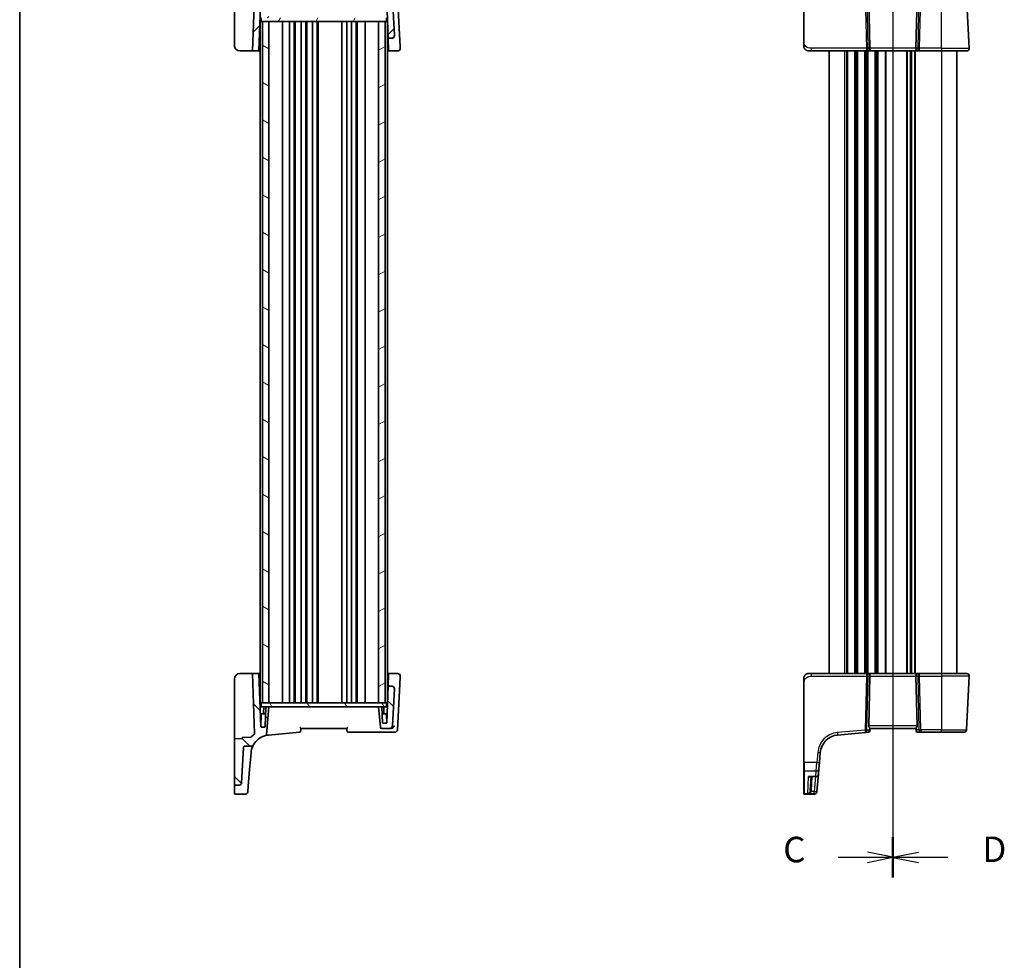
# Model space of a CAD drawing. Units: millimetres. Extents: x 1057 to 7353, y 169 to 1293.
# Drawn here: x 2240 to 2627, y 731 to 1100 of the extents above; entities that cross this region are included whole.
import ezdxf

# ---------------------------------------------------------------- set-up
doc = ezdxf.new("R2010")
doc.units = ezdxf.units.MM
for name, color, linetype, lineweight in [('Border (ISO)', 7, 'Continuous', 35), ('Section Line (ISO)', 7, 'Continuous', 25), ('Visible (ISO)', 7, 'Continuous', 35), ('Visible Narrow (ISO)', 7, 'Continuous', 25)]:
    doc.layers.add(name, color=color, linetype=linetype, lineweight=lineweight)
doc.layers.add('Hatch (ISO)', color=1, linetype='Continuous', lineweight=18, true_color=0xff0000)
doc.styles.add('Note Text (TK)', font='MS PGothic.ttf')

# ---------------------------------------------------------------- blocks, each defined once
blk = doc.blocks.new('図面枠 tk図枠')
at = {"layer": 'Border (ISO)'}
blk.add_line((14.5, 289), (14.5, 8), dxfattribs=at)
blk = doc.blocks.new('2dTransSection2')
at = {"layer": 'Section Line (ISO)', "linetype": 'Continuous'}
for p, q in [((100.114, 255.58), (100.114, 156.625)), ((100.114, 253.611), (97.614, 254.111)), ((94.74, 253.611), (97.614, 253.611)), ((97.614, 253.611), (100.114, 253.611)), ((97.614, 253.111), (100.114, 253.611)), ((94.74, 158.595), (97.614, 158.595)), ((100.114, 158.595), (97.614, 159.095)), ((97.614, 158.595), (100.114, 158.595)), ((97.614, 158.095), (100.114, 158.595))]:
    blk.add_line(p, q, dxfattribs=at)
at = {"layer": 'Section Line (ISO)', "linetype": 'Continuous', "lineweight": 50}
for p, q in [((100.114, 255.58), (100.114, 251.641)), ((100.114, 160.564), (100.114, 156.625))]:
    blk.add_line(p, q, dxfattribs=at)
at = {"layer": 'Section Line (ISO)', "char_height": 2.5, "attachment_point": 7, "style": 'Note Text (TK)'}
for insert in [(89.352, 252.339), (89.352, 157.323)]:
    blk.add_mtext('C', dxfattribs=dict(at, insert=insert))
blk = doc.blocks.new('2dTransSection3')
at = {"layer": 'Section Line (ISO)', "linetype": 'Continuous'}
for p, q in [((100.114, 255.612), (100.114, 156.605)), ((102.614, 254.141), (100.114, 253.641)), ((102.614, 253.641), (100.114, 253.641)), ((100.114, 253.641), (102.614, 253.141)), ((105.488, 253.641), (102.614, 253.641)), ((102.614, 159.076), (100.114, 158.576)), ((102.614, 158.576), (100.114, 158.576)), ((100.114, 158.576), (102.614, 158.076)), ((105.488, 158.576), (102.614, 158.576))]:
    blk.add_line(p, q, dxfattribs=at)
at = {"layer": 'Section Line (ISO)', "linetype": 'Continuous', "lineweight": 50}
for p, q in [((100.114, 255.612), (100.114, 251.671)), ((100.114, 160.547), (100.114, 156.605))]:
    blk.add_line(p, q, dxfattribs=at)
at = {"layer": 'Section Line (ISO)', "char_height": 2.5, "attachment_point": 7, "style": 'Note Text (TK)'}
for insert in [(108.886, 252.413), (108.886, 157.348)]:
    blk.add_mtext('D', dxfattribs=dict(at, insert=insert))

msp = doc.modelspace()

# ---------------------------------------------------------------- hatches: boundary and pattern name
at = {"layer": 'Hatch (ISO)'}
h = msp.add_hatch(dxfattribs=at)
h.set_pattern_fill('ANSI31', color=256, scale=101.6, style=0)
h.set_pattern_definition([(45, (2182.389, 136.983), (-8.98026, 8.98026), [])])
edge = h.paths.add_edge_path()
edge.add_ellipse((2382.3575, 1108.3797), major_axis=(0, 0.5), ratio=1, start_angle=0, end_angle=85)
edge.add_line((2381.8594, 1108.4233), (2381.1556, 1100.3797))
edge.add_line((2381.1556, 1100.3797), (2382.2355, 1100.3797))
edge.add_ellipse((2382.2355, 1100.5797), major_axis=(0, -0.2), ratio=1, start_angle=0, end_angle=88)
edge.add_line((2382.4354, 1100.5727), (2382.6489, 1106.6867))
edge.add_ellipse((2382.8488, 1106.6797), major_axis=(-0.1999, 0.007), ratio=1, start_angle=272, end_angle=360, ccw=False)
edge.add_line((2382.8488, 1106.8797), (2384.2125, 1106.8797))
edge.add_ellipse((2384.2125, 1106.6797), major_axis=(0, 0.2), ratio=1, start_angle=272, end_angle=360, ccw=False)
edge.add_line((2384.4124, 1106.6867), (2384.912, 1092.3797))
edge.add_line((2384.912, 1092.3797), (2386.3398, 1092.3797))
edge.add_ellipse((2386.3398, 1093.3797), major_axis=(0, -1), ratio=1, start_angle=0, end_angle=93)
edge.add_line((2387.3385, 1093.432), (2386.5785, 1107.932))
edge.add_ellipse((2385.5799, 1107.8797), major_axis=(0.9986, 0.0523), ratio=1, start_angle=0, end_angle=87)
edge.add_line((2385.5799, 1108.8797), (2382.3575, 1108.8797))
edge = h.paths.add_edge_path()
edge.add_ellipse((2326.4038, 1130.1998), major_axis=(0.9986, 0.0523), ratio=1, start_angle=0, end_angle=87)
edge.add_line((2326.4038, 1131.1998), (2324.8556, 1131.1998))
edge.add_ellipse((2324.8556, 1130.9998), major_axis=(0, 0.2), ratio=1, start_angle=0, end_angle=90)
edge.add_line((2324.6556, 1130.9998), (2324.6556, 1112.9844))
edge.add_line((2324.6556, 1112.9844), (2327.4626, 1112.8864))
edge.add_ellipse((2327.4556, 1112.6865), major_axis=(0.007, 0.1999), ratio=1, start_angle=272.898765, end_angle=360, ccw=False)
edge.add_spline(control_points=[(2327.6556, 1112.6897), (2327.656, 1112.6662), (2327.6605, 1112.6429), (2327.6783, 1112.5966), (2327.6923, 1112.5744), (2327.7281, 1112.5365), (2327.7495, 1112.5213), (2327.797, 1112.4998), (2327.8226, 1112.4938), (2327.8486, 1112.4929)], knot_values=[-0.03049575, -0.03049575, -0.03049575, -0.03049575, -0.02343867, -0.02343867, -0.01562578, -0.01562578, -0.00781289, -0.00781289, 0, 0, 0, 0], degree=3, periodic=0)
edge.add_line((2327.8486, 1112.4929), (2331.0058, 1112.3827))
edge.add_ellipse((2330.9989, 1112.1828), major_axis=(0.007, 0.1999), ratio=1, start_angle=313.648043, end_angle=360, ccw=False)
edge.add_ellipse((2338.6207, 1118.9613), major_axis=(-7.4724, -6.6455), ratio=1, start_angle=0, end_angle=10.017194)
edge.add_ellipse((2332.2941, 1110.9604), major_axis=(0.1241, 0.1569), ratio=1, start_angle=306.334763, end_angle=360, ccw=False)
edge.add_line((2332.494, 1110.9534), (2331.6708, 1087.3797))
edge.add_line((2331.6708, 1087.3797), (2334.1723, 1087.3797))
edge.add_line((2334.1723, 1087.3797), (2334.8989, 1108.1867))
edge.add_ellipse((2335.0988, 1108.1797), major_axis=(-0.1999, 0.007), ratio=1, start_angle=272, end_angle=360, ccw=False)
edge.add_line((2335.0988, 1108.3797), (2336.4625, 1108.3797))
edge.add_ellipse((2336.4625, 1108.1797), major_axis=(0, 0.2), ratio=1, start_angle=272, end_angle=360, ccw=False)
edge.add_line((2336.6624, 1108.1867), (2336.9283, 1100.5727))
edge.add_ellipse((2337.1281, 1100.5797), major_axis=(-0.1999, -0.007), ratio=1, start_angle=0, end_angle=88)
edge.add_line((2337.1281, 1100.3797), (2338.1556, 1100.3797))
edge.add_line((2338.1556, 1100.3797), (2337.2058, 1111.2369))
edge.add_ellipse((2336.7077, 1111.1934), major_axis=(0.4981, 0.0436), ratio=1, start_angle=0, end_angle=71.164661)
edge.add_ellipse((2338.6207, 1118.9613), major_axis=(-1.7935, -7.2824), ratio=1, start_angle=312.532792, end_angle=360, ccw=False)
edge.add_spline(control_points=[(2332.042, 1115.3599), (2331.9847, 1115.4644), (2331.9093, 1115.5579), (2331.729, 1115.7139), (2331.6256, 1115.7751), (2331.4022, 1115.8584), (2331.284, 1115.8797), (2331.1648, 1115.8797)], knot_values=[-0.10727585, -0.10727585, -0.10727585, -0.10727585, -0.07151723, -0.07151723, -0.03575862, -0.03575862, 0, 0, 0, 0], degree=3, periodic=0)
edge.add_line((2331.1648, 1115.8797), (2328.6301, 1115.8797))
edge.add_spline(control_points=[(2328.6301, 1115.8797), (2328.5683, 1115.8797), (2328.507, 1115.8911), (2328.3918, 1115.9358), (2328.3388, 1115.9687), (2328.245, 1116.0542), (2328.206, 1116.1071), (2328.1503, 1116.2248), (2328.1342, 1116.2885), (2328.1308, 1116.3535)], knot_values=[-0.07614947, -0.07614947, -0.07614947, -0.07614947, -0.05760696, -0.05760696, -0.03906445, -0.03906445, -0.01953222, -0.01953222, 0, 0, 0, 0], degree=3, periodic=0)
edge.add_line((2328.1308, 1116.3535), (2327.4024, 1130.2521))
h = msp.add_hatch(dxfattribs=at)
h.set_pattern_fill('ANSI31', color=256, scale=101.6, angle=14.999978, style=0)
h.set_pattern_definition([(60, (2182.389, 136.983), (-10.99852, 6.35), [])])
h.paths.add_polyline_path([(2384.2056, 1098.8797), (2384.2056, 1100.3797), (2382.2355, 1100.3797), (2381.1556, 1100.3797), (2338.1556, 1100.3797), (2337.1281, 1100.3797), (2335.1056, 1100.3797), (2335.1056, 1098.8797), (2335.6556, 1098.8797), (2338.1556, 1098.8797), (2381.1556, 1098.8797), (2383.6556, 1098.8797)])
h = msp.add_hatch(dxfattribs=at)
h.set_pattern_fill('ANSI31', color=256, scale=101.6, angle=105.000246, style=0)
h.set_pattern_definition([(150.0002, (2182.389, 136.983), (-6.34995, -10.99855), [])])
h.paths.add_polyline_path([(2335.6556, 1098.8797), (2335.6556, 831.8797), (2338.1556, 831.8797), (2338.1556, 1098.8797)])
h = msp.add_hatch(dxfattribs=at)
h.set_pattern_fill('ANSI31', color=256, scale=101.6, angle=-14.999978, style=0)
h.set_pattern_definition([(30, (2182.389, 136.983), (-6.35, 10.99852), [])])
h.paths.add_polyline_path([(2381.1556, 1098.8797), (2381.1556, 831.8797), (2383.6556, 831.8797), (2383.6556, 1098.8797)])
h = msp.add_hatch(dxfattribs=at)
h.set_pattern_fill('ANSI31', color=256, scale=101.6, angle=90.00021, style=0)
h.set_pattern_definition([(135.0002, (2182.389, 136.983), (-8.98022, -8.9803), [])])
edge = h.paths.add_edge_path()
edge.add_ellipse((2382.3575, 822.3797), major_axis=(-0.4981, -0.0436), ratio=1, start_angle=0, end_angle=85)
edge.add_line((2382.3575, 821.8797), (2385.5799, 821.8797))
edge.add_ellipse((2385.5799, 822.8797), major_axis=(0, -1), ratio=1, start_angle=0, end_angle=87)
edge.add_line((2386.5785, 822.8273), (2387.3385, 837.3273))
edge.add_ellipse((2386.3398, 837.3797), major_axis=(0.9986, -0.0523), ratio=1, start_angle=0, end_angle=93)
edge.add_line((2386.3398, 838.3797), (2384.912, 838.3797))
edge.add_line((2384.912, 838.3797), (2384.4124, 824.0727))
edge.add_ellipse((2384.2125, 824.0797), major_axis=(0.1999, -0.007), ratio=1, start_angle=272, end_angle=360, ccw=False)
edge.add_line((2384.2125, 823.8797), (2382.8488, 823.8797))
edge.add_ellipse((2382.8488, 824.0797), major_axis=(0, -0.2), ratio=1, start_angle=272, end_angle=360, ccw=False)
edge.add_line((2382.6489, 824.0727), (2382.4354, 830.1867))
edge.add_ellipse((2382.2355, 830.1797), major_axis=(0.1999, 0.007), ratio=1, start_angle=0, end_angle=88)
edge.add_line((2382.2355, 830.3797), (2381.1556, 830.3797))
edge.add_line((2381.1556, 830.3797), (2381.8594, 822.3361))
edge = h.paths.add_edge_path()
edge.add_ellipse((2326.4038, 800.5596), major_axis=(0, -1), ratio=1, start_angle=0, end_angle=87)
edge.add_line((2327.4024, 800.5072), (2328.1308, 814.4058))
edge.add_spline(control_points=[(2328.1308, 814.4058), (2328.134, 814.4676), (2328.1487, 814.5282), (2328.1993, 814.6409), (2328.2349, 814.6921), (2328.3252, 814.7813), (2328.3801, 814.8175), (2328.5005, 814.867), (2328.565, 814.8797), (2328.6301, 814.8797)], knot_values=[-0.07614947, -0.07614947, -0.07614947, -0.07614947, -0.05760696, -0.05760696, -0.03906445, -0.03906445, -0.01953222, -0.01953222, 0, 0, 0, 0], degree=3, periodic=0)
edge.add_line((2328.6301, 814.8797), (2331.1648, 814.8797))
edge.add_spline(control_points=[(2331.1648, 814.8797), (2331.2785, 814.8797), (2331.3914, 814.8991), (2331.6057, 814.975), (2331.7056, 815.0309), (2331.8952, 815.1844), (2331.9794, 815.2853), (2332.042, 815.3995)], knot_values=[-0.10727946, -0.10727946, -0.10727946, -0.10727946, -0.07317195, -0.07317195, -0.03906445, -0.03906445, 0, 0, 0, 0], degree=3, periodic=0)
edge.add_ellipse((2338.6207, 811.7981), major_axis=(-6.5788, 3.6014), ratio=1, start_angle=312.532792, end_angle=360, ccw=False)
edge.add_ellipse((2336.7077, 819.566), major_axis=(0.1196, -0.4855), ratio=1, start_angle=0, end_angle=71.164661)
edge.add_line((2337.2058, 819.5224), (2338.1556, 830.3797))
edge.add_line((2338.1556, 830.3797), (2337.1281, 830.3797))
edge.add_ellipse((2337.1281, 830.1797), major_axis=(0, 0.2), ratio=1, start_angle=0, end_angle=88)
edge.add_line((2336.9283, 830.1867), (2336.6624, 822.5727))
edge.add_ellipse((2336.4625, 822.5797), major_axis=(0.1999, -0.007), ratio=1, start_angle=272, end_angle=360, ccw=False)
edge.add_line((2336.4625, 822.3797), (2335.0988, 822.3797))
edge.add_ellipse((2335.0988, 822.5797), major_axis=(0, -0.2), ratio=1, start_angle=272, end_angle=360, ccw=False)
edge.add_line((2334.8989, 822.5727), (2334.1723, 843.3797))
edge.add_line((2334.1723, 843.3797), (2331.6708, 843.3797))
edge.add_line((2331.6708, 843.3797), (2332.494, 819.806))
edge.add_ellipse((2332.2941, 819.799), major_axis=(0.1999, 0.007), ratio=1, start_angle=306.334763, end_angle=360, ccw=False)
edge.add_ellipse((2338.6207, 811.7981), major_axis=(-6.2026, 7.844), ratio=1, start_angle=0, end_angle=10.017194)
edge.add_ellipse((2330.9989, 818.5766), major_axis=(0.1494, -0.1329), ratio=1, start_angle=313.648043, end_angle=360, ccw=False)
edge.add_line((2331.0058, 818.3767), (2327.8486, 818.2664))
edge.add_spline(control_points=[(2327.8486, 818.2664), (2327.8251, 818.2656), (2327.8019, 818.2606), (2327.756, 818.2419), (2327.7341, 818.2275), (2327.6969, 818.191), (2327.682, 818.1693), (2327.6615, 818.1214), (2327.656, 818.0957), (2327.6556, 818.0697)], knot_values=[-0.03049575, -0.03049575, -0.03049575, -0.03049575, -0.02343867, -0.02343867, -0.01562578, -0.01562578, -0.00781289, -0.00781289, 0, 0, 0, 0], degree=3, periodic=0)
edge.add_ellipse((2327.4556, 818.0728), major_axis=(0.2, -0.0031), ratio=1, start_angle=272.898765, end_angle=360, ccw=False)
edge.add_line((2327.4626, 817.8729), (2324.6556, 817.7749))
edge.add_line((2324.6556, 817.7749), (2324.6556, 799.7596))
edge.add_ellipse((2324.8556, 799.7596), major_axis=(-0.2, 0), ratio=1, start_angle=0, end_angle=90)
edge.add_line((2324.8556, 799.5596), (2326.4038, 799.5596))
h = msp.add_hatch(dxfattribs=at)
h.set_pattern_fill('ANSI31', color=256, scale=101.6, angle=75.000175, style=0)
h.set_pattern_definition([(120.0002, (2182.389, 136.983), (-10.9985, -6.35003), [])])
h.paths.add_polyline_path([(2384.2056, 830.3797), (2384.2056, 831.8797), (2383.6556, 831.8797), (2381.1556, 831.8797), (2338.1556, 831.8797), (2335.6556, 831.8797), (2335.1056, 831.8797), (2335.1056, 830.3797), (2337.1281, 830.3797), (2338.1556, 830.3797), (2381.1556, 830.3797), (2382.2355, 830.3797)])

# ---------------------------------------------------------------- linework, layer by layer
at = {"layer": 'Visible (ISO)'}
for p, q in [((2547.8433, 1122.2409), (2547.8433, 1090.8272)), ((2324.6556, 1089.3797), (2324.6556, 1112.9844)), ((2332.494, 1110.9534), (2331.6708, 1087.3797)), ((2334.1723, 1087.3797), (2334.8989, 1108.1867)), ((2389.5731, 1088.9544), (2388.4999, 1109.432)), ((2612.7881, 1088.432), (2611.6876, 1109.432)), ((2384.4124, 1106.6867), (2384.912, 1092.3797)), ((2387.3385, 1093.432), (2386.5785, 1107.932)), ((2573.3971, 1107.932), (2573.8205, 1088.432)), ((2592.2894, 1107.932), (2591.8661, 1088.432)), ((2334.6556, 1098.8797), (2334.6556, 831.8797)), ((2334.6556, 1098.8797), (2334.9556, 1098.8797)), ((2335.1056, 1098.8797), (2334.9556, 1098.8797)), ((2335.1056, 1100.3797), (2335.1056, 1098.8797)), ((2335.1056, 1098.8797), (2384.2056, 1098.8797)), ((2335.6556, 1098.8797), (2335.6556, 831.8797)), ((2338.1556, 1098.8797), (2335.6556, 1098.8797)), ((2338.1556, 831.8797), (2338.1556, 1098.8797)), ((2343.4556, 1098.8797), (2343.4556, 831.8797)), ((2346.2556, 1098.8797), (2346.2556, 831.8797)), ((2348.0556, 1098.8797), (2348.0556, 831.8797)), ((2348.4556, 1098.8797), (2348.4556, 831.8797)), ((2350.7556, 1098.8797), (2350.7556, 831.8797)), ((2352.5556, 1098.8797), (2352.5556, 831.8797)), ((2352.9556, 1098.8797), (2352.9556, 831.8797)), ((2355.2556, 1098.8797), (2355.2556, 831.8797)), ((2357.0556, 1098.8797), (2357.0556, 831.8797)), ((2357.4556, 1098.8797), (2357.4556, 831.8797)), ((2366.6556, 1098.8797), (2366.6556, 831.8797)), ((2368.6556, 1098.8797), (2368.6556, 831.8797)), ((2370.5556, 1098.8797), (2370.5556, 831.8797)), ((2372.3556, 1098.8797), (2372.3556, 831.8797)), ((2372.7556, 1098.8797), (2372.7556, 831.8797)), ((2375.8556, 1098.8797), (2375.8556, 831.8797)), ((2381.1556, 1098.8797), (2381.1556, 831.8797)), ((2383.6556, 1098.8797), (2381.1556, 1098.8797)), ((2383.6556, 831.8797), (2383.6556, 1098.8797)), ((2384.2056, 1098.8797), (2384.2056, 1100.3797)), ((2384.4556, 1098.8797), (2384.2056, 1098.8797)), ((2384.4556, 1098.8797), (2384.6556, 1098.8797)), ((2384.6556, 1098.8797), (2384.6556, 831.8797)), ((2387.3409, 1093.3858), (2387.3385, 1093.432)), ((2384.912, 1092.3797), (2386.3398, 1092.3797)), ((2384.912, 1092.3797), (2384.9216, 1092.1037)), ((2385.0696, 1087.8675), (2384.9216, 1092.1037)), ((2389.6005, 1088.432), (2389.5731, 1088.9544)), ((2331.4774, 1087.3797), (2326.6556, 1087.3797)), ((2331.4774, 1087.3797), (2331.6708, 1087.3797)), ((2331.6708, 1087.3797), (2334.1723, 1087.3797)), ((2334.6556, 1087.3797), (2334.1723, 1087.3797)), ((2384.6556, 1087.3797), (2385.0866, 1087.3797)), ((2385.0866, 1087.3797), (2385.0696, 1087.8675)), ((2385.0866, 1087.3797), (2388.6019, 1087.3797)), ((2550.9184, 1087.3797), (2549.8433, 1087.3797)), ((2550.9184, 1087.3797), (2572.4068, 1087.3797)), ((2557.8433, 1087.3797), (2557.8433, 843.3797)), ((2572.4068, 1087.3797), (2573.4068, 1087.3797)), ((2573.4068, 1087.3797), (2592.2798, 1087.3797)), ((2589.8433, 1087.3797), (2589.8433, 843.3797)), ((2589.8433, 1087.3797), (2589.8433, 843.3797)), ((2592.2798, 1087.3797), (2593.2798, 1087.3797)), ((2593.2798, 1087.3797), (2601.8433, 1087.3797)), ((2611.7895, 1087.3797), (2601.8433, 1087.3797)), ((2607.8433, 1087.3797), (2607.8433, 843.3797)), ((2326.6556, 843.3797), (2331.4774, 843.3797)), ((2331.6708, 843.3797), (2331.4774, 843.3797)), ((2334.1723, 843.3797), (2331.6708, 843.3797)), ((2331.6708, 843.3797), (2332.494, 819.806)), ((2334.8989, 822.5727), (2334.1723, 843.3797)), ((2334.1723, 843.3797), (2334.6556, 843.3797)), ((2385.0866, 843.3797), (2384.6556, 843.3797)), ((2384.9216, 838.6557), (2385.0696, 842.8919)), ((2385.0696, 842.8919), (2385.0866, 843.3797)), ((2388.6019, 843.3797), (2385.0866, 843.3797)), ((2388.4999, 821.3273), (2389.5731, 841.805)), ((2389.5731, 841.805), (2389.6005, 842.3273)), ((2549.8433, 843.3797), (2550.9184, 843.3797)), ((2572.4068, 843.3797), (2550.9184, 843.3797)), ((2573.4068, 843.3797), (2572.4068, 843.3797)), ((2573.3971, 822.8273), (2573.8205, 842.3273)), ((2592.2798, 843.3797), (2573.4068, 843.3797)), ((2592.2894, 822.8273), (2591.8661, 842.3273)), ((2593.2798, 843.3797), (2592.2798, 843.3797)), ((2601.8433, 843.3797), (2593.2798, 843.3797)), ((2601.8433, 843.3797), (2611.7895, 843.3797)), ((2612.7881, 842.3273), (2611.6876, 821.3273)), ((2324.6556, 817.7749), (2324.6556, 841.3797)), ((2384.912, 838.3797), (2384.4124, 824.0727)), ((2384.9216, 838.6557), (2384.912, 838.3797)), ((2386.3398, 838.3797), (2384.912, 838.3797)), ((2547.8433, 839.9322), (2547.8433, 808.5185)), ((2386.5785, 822.8273), (2387.3385, 837.3273)), ((2387.3385, 837.3273), (2387.3409, 837.3735)), ((2334.6556, 831.8797), (2334.9556, 831.8797)), ((2335.1056, 831.8797), (2334.9556, 831.8797)), ((2384.2056, 831.8797), (2335.1056, 831.8797)), ((2335.1056, 831.8797), (2335.1056, 830.3797)), ((2335.1056, 830.3797), (2384.2056, 830.3797)), ((2335.6556, 831.8797), (2338.1556, 831.8797)), ((2336.1534, 830.3797), (2336.0624, 827.7727)), ((2336.9283, 830.1867), (2336.6624, 822.5727)), ((2338.1556, 830.3797), (2337.1281, 830.3797)), ((2337.2058, 819.5224), (2338.1556, 830.3797)), ((2381.1556, 831.8797), (2383.6556, 831.8797)), ((2382.2355, 830.3797), (2381.1556, 830.3797)), ((2381.1556, 830.3797), (2381.8594, 822.3361)), ((2382.6489, 824.0727), (2382.4354, 830.1867)), ((2383.1579, 830.3797), (2383.2489, 827.7727)), ((2384.2056, 830.3797), (2384.2056, 831.8797)), ((2384.4556, 831.8797), (2384.2056, 831.8797)), ((2384.4556, 831.8797), (2384.6556, 831.8797)), ((2335.0805, 827.3867), (2334.9124, 822.5727)), ((2335.2804, 827.5797), (2336.8372, 827.5797)), ((2382.5264, 827.5797), (2384.0309, 827.5797)), ((2384.2308, 827.3867), (2384.3513, 823.9357)), ((2384.2125, 823.8797), (2382.8488, 823.8797)), ((2336.4625, 822.3797), (2335.0988, 822.3797)), ((2337.9671, 819.2696), (2350.1054, 820.3315)), ((2350.6556, 821.8797), (2368.6556, 821.8797)), ((2369.245, 820.3797), (2386.151, 820.3797)), ((2382.3575, 821.8797), (2385.5799, 821.8797)), ((2385.5799, 821.8797), (2385.9595, 821.8797)), ((2386.151, 820.3797), (2387.5013, 820.3797)), ((2561.1547, 819.2696), (2572.0346, 820.2214)), ((2572.0346, 820.2214), (2573.2931, 820.3315)), ((2573.7573, 820.8963), (2573.7476, 820.7861)), ((2573.7573, 820.8963), (2573.8435, 821.882)), ((2573.8433, 821.8797), (2591.8433, 821.8797)), ((2591.9233, 820.965), (2591.8431, 821.882)), ((2591.9346, 820.8361), (2591.9233, 820.965)), ((2592.4327, 820.3797), (2593.7357, 820.3797)), ((2593.7357, 820.3797), (2601.8433, 820.3797)), ((2610.689, 820.3797), (2601.8433, 820.3797)), ((2327.4626, 817.8729), (2324.6556, 817.7749)), ((2324.6556, 817.7749), (2324.6556, 799.7596)), ((2331.0058, 818.3767), (2327.8486, 818.2664)), ((2328.6301, 814.8797), (2331.1648, 814.8797)), ((2327.4024, 800.5072), (2328.1308, 814.4058)), ((2330.56, 805.7162), (2331.1406, 812.3532)), ((2331.1406, 812.3532), (2331.1493, 812.4518)), ((2553.9888, 808.4732), (2554.3369, 812.4518)), ((2547.8433, 805.4202), (2547.8433, 808.5185)), ((2553.9888, 808.4732), (2553.7748, 806.0272)), ((2329.9894, 799.1942), (2330.56, 805.7162)), ((2547.8433, 796.3544), (2547.8433, 805.4202)), ((2552.9944, 797.1073), (2553.5867, 803.8768)), ((2553.7748, 806.0272), (2553.5867, 803.8768)), ((2324.6556, 799.7596), (2324.6556, 799.2408)), ((2324.8556, 799.5596), (2326.4038, 799.5596)), ((2550.4235, 802.9639), (2552.5905, 802.9639)), ((2550.7188, 802.9639), (2550.433, 797.5109)), ((2324.6556, 799.2408), (2324.6556, 799.0743)), ((2324.6556, 796.2578), (2324.6556, 799.0743)), ((2328.7986, 796.0578), (2324.8556, 796.0578)), ((2329.9894, 799.1942), (2329.7948, 796.9706)), ((2547.8433, 796.2578), (2547.8433, 796.3544)), ((2548.0433, 796.0578), (2551.9863, 796.0578)), ((2552.9892, 797.0469), (2552.9825, 796.9706)), ((2552.9944, 797.1073), (2552.9892, 797.0469))]:
    msp.add_line(p, q, dxfattribs=at)
for centre, radius, start, end in [((2386.3398, 1093.3797), 1, 270, 3), ((2326.6556, 1089.3797), 2, 180, 270), ((2388.6019, 1088.3797), 1, 270, 3), ((2549.8433, 1089.3797), 2, 227.981587, 270), ((2611.7895, 1088.3797), 1, 270, 3), ((2326.6556, 841.3797), 2, 90, 180), ((2388.6019, 842.3797), 1, 357, 90), ((2549.8433, 841.3797), 2, 90, 132.319417), ((2611.7895, 842.3797), 1, 357, 90), ((2386.3398, 837.3797), 1, 357, 90), ((2337.1281, 830.1797), 0.2, 90, 178), ((2382.2355, 830.1797), 0.2, 2, 90), ((2335.2804, 827.3797), 0.2, 90, 178), ((2335.8625, 827.7797), 0.2, 270, 358), ((2383.4488, 827.7797), 0.2, 182, 270), ((2384.0309, 827.3797), 0.2, 2, 90), ((2335.0988, 822.5797), 0.2, 182, 270), ((2334.7125, 822.5797), 0.2, 344.947612, 358), ((2336.4625, 822.5797), 0.2, 270, 358), ((2382.8488, 824.0797), 0.2, 182, 270), ((2384.2125, 824.0797), 0.2, 270, 358), ((2385.5799, 822.8797), 1, 270, 357), ((2338.6207, 811.7981), 10, 128.334763, 138.351957), ((2338.6207, 811.7981), 7.5, 103.835339, 151.302547), ((2332.2941, 819.799), 0.2, 308.334763, 2), ((2336.7077, 819.566), 0.5, 283.835339, 355), ((2350.0619, 820.8296), 0.5, 275, 355), ((2369.245, 820.8797), 0.5, 185, 270), ((2382.3575, 822.3797), 0.5, 185, 270), ((2387.5013, 821.3797), 1, 270, 357), ((2561.8084, 811.7981), 7.5, 95, 175), ((2573.2495, 820.8296), 0.5, 275, 355), ((2592.4327, 820.8797), 0.5, 185, 270), ((2610.689, 821.3797), 1, 270, 357), ((2327.4556, 818.0728), 0.2, 272, 359.101235), ((2330.9989, 818.5766), 0.2, 272, 318.351957), ((2552.5905, 803.9639), 1, 270, 355), ((2324.8556, 799.7596), 0.2, 180, 270), ((2326.4038, 800.5596), 1, 270, 357), ((2324.8556, 796.2578), 0.2, 180, 270), ((2328.7986, 797.0578), 1, 270, 355), ((2548.0433, 796.2578), 0.2, 180, 270), ((2551.9863, 797.0578), 1, 270, 355)]:
    msp.add_arc(centre, radius, start, end, dxfattribs=at)
for centre, major_axis, ratio, start_param, end_param in [((2573.4068, 1088.3797), (0, -1), 0.41421356, 0, 1.6231562), ((2592.2798, 1088.3797), (0, -1), 0.41421356, 4.6600291, 6.28318531), ((2573.4068, 842.3797), (0, 1), 0.41421356, 4.6600291, 6.28318531), ((2592.2798, 842.3797), (0, 1), 0.41421356, 0, 1.6231562), ((2574.3997, 822.8797), (0.7473, 0.7201), 0.92857991, 2.39003389, 3.02884959), ((2591.2869, 822.8797), (0.7473, -0.7201), 0.92857991, 0.11274306, 0.75155876)]:
    msp.add_ellipse(centre, major_axis=major_axis, ratio=ratio, start_param=start_param, end_param=end_param, dxfattribs=at)
for points, knots in [([(2386.3457, 1092.3233), (2386.3473, 1092.3234), (2386.3488, 1092.3235), (2386.4681, 1092.3331), (2386.5856, 1092.3614), (2386.8072, 1092.4542), (2386.9101, 1092.5181), (2387.095, 1092.6813), (2387.1734, 1092.7806), (2387.2897, 1093.0017), (2387.3257, 1093.121), (2387.3378, 1093.242)], [-0.148988957, -0.148988957, -0.148988957, -0.148988957, -0.148518972, -0.148518972, -0.112279227, -0.112279227, -0.076223484, -0.076223484, -0.038260782, -0.038260782, 0, 0, 0, 0]), ([(2325.3088, 1087.9012), (2325.3048, 1087.9048), (2325.3001, 1087.9091), (2325.2889, 1087.9195), (2325.2821, 1087.9258), (2325.2545, 1087.952), (2325.2322, 1087.9742), (2325.1694, 1088.0395), (2325.1282, 1088.0864), (2325.06, 1088.1722), (2325.0315, 1088.211), (2324.9875, 1088.2754), (2324.9706, 1088.3014), (2324.9357, 1088.358), (2324.918, 1088.3888), (2324.8984, 1088.4245), (2324.8933, 1088.434), (2324.8848, 1088.4501), (2324.8814, 1088.4566), (2324.8742, 1088.4705), (2324.8705, 1088.4778), (2324.8607, 1088.4973), (2324.8544, 1088.5103), (2324.8315, 1088.5586), (2324.8156, 1088.595), (2324.7812, 1088.6803), (2324.7634, 1088.7298), (2324.7175, 1088.8758), (2324.6946, 1088.9741), (2324.6636, 1089.1744), (2324.6556, 1089.2775), (2324.6556, 1089.3797)], [0.023816017, 0.023816017, 0.023816017, 0.023816017, 0.026497033, 0.026497033, 0.029945764, 0.029945764, 0.04014374, 0.04014374, 0.058853189, 0.058853189, 0.073097058, 0.073097058, 0.082583156, 0.082583156, 0.094491664, 0.094491664, 0.099507326, 0.099507326, 0.102637258, 0.102637258, 0.105353827, 0.105353827, 0.109660915, 0.109660915, 0.121499509, 0.121499509, 0.137292117, 0.137292117, 0.167575783, 0.167575783, 0.198584289, 0.198584289, 0.198584289, 0.198584289]), ([(2547.8433, 1090.8272), (2547.8433, 1090.5111), (2547.8433, 1090.1813), (2547.8433, 1089.9145), (2547.8433, 1089.6287), (2547.8433, 1089.4456), (2547.8433, 1089.3987), (2547.8433, 1089.3808), (2547.8433, 1089.3797), (2547.8433, 1089.3797)], [0, 0, 0, 0, 0.40337672, 0.40337672, 0.40337672, 0.83524546, 0.83524546, 0.83524546, 1, 1, 1, 1]), ([(2548.5156, 1087.8839), (2548.5156, 1087.8839), (2548.5153, 1087.8842), (2548.5139, 1087.8855), (2548.5122, 1087.887), (2548.506, 1087.8925), (2548.5004, 1087.8975), (2548.4885, 1087.9084), (2548.4821, 1087.9143), (2548.4549, 1087.9396), (2548.4322, 1087.9617), (2548.3865, 1088.0085), (2548.363, 1088.0338), (2548.3011, 1088.1041), (2548.263, 1088.1515), (2548.2021, 1088.2351), (2548.1776, 1088.2712), (2548.1386, 1088.3328), (2548.1228, 1088.3591), (2548.0989, 1088.4009), (2548.0898, 1088.4175), (2548.0749, 1088.4453), (2548.0689, 1088.4568), (2548.0594, 1088.4752), (2548.0559, 1088.4823), (2548.048, 1088.4982), (2548.0436, 1088.5072), (2548.0317, 1088.5321), (2548.024, 1088.5487), (2548.0069, 1088.5871), (2547.9975, 1088.6092), (2547.9488, 1088.7298), (2547.917, 1088.8315), (2547.8695, 1089.0393), (2547.8541, 1089.1462), (2547.8446, 1089.2954), (2547.8433, 1089.3376), (2547.8433, 1089.3797)], [0.021010723, 0.021010723, 0.021010723, 0.021010723, 0.022045751, 0.022045751, 0.023839925, 0.023839925, 0.02726368, 0.02726368, 0.03058041, 0.03058041, 0.040938958, 0.040938958, 0.0516582, 0.0516582, 0.069686231, 0.069686231, 0.082695945, 0.082695945, 0.092346596, 0.092346596, 0.099111457, 0.099111457, 0.104893416, 0.104893416, 0.108237495, 0.108237495, 0.111531468, 0.111531468, 0.116965232, 0.116965232, 0.124169463, 0.124169463, 0.156023334, 0.156023334, 0.188588071, 0.188588071, 0.201351633, 0.201351633, 0.201351633, 0.201351633]), ([(2324.6556, 841.3797), (2324.6556, 841.4082), (2324.6563, 841.4367), (2324.6581, 841.4788), (2324.6588, 841.4924), (2324.6734, 841.7243), (2324.7242, 841.944), (2324.8184, 842.1703), (2324.8282, 842.1927), (2324.8422, 842.2234), (2324.8463, 842.2321), (2324.8542, 842.2485), (2324.8579, 842.2563), (2324.8657, 842.2721), (2324.8695, 842.2797), (2324.8778, 842.296), (2324.8823, 842.3047), (2324.8997, 842.3377), (2324.9152, 842.3659), (2324.9477, 842.4212), (2324.9645, 842.4484), (2325.0077, 842.5146), (2325.0355, 842.5542), (2325.1031, 842.643), (2325.1446, 842.6921), (2325.2098, 842.7624), (2325.2336, 842.7867), (2325.2757, 842.8277), (2325.295, 842.8457), (2325.3127, 842.8617), (2325.315, 842.8639), (2325.3172, 842.8658)], [0, 0, 0, 0, 0.008639186, 0.008639186, 0.012764934, 0.012764934, 0.079093743, 0.079093743, 0.086376534, 0.086376534, 0.089310033, 0.089310033, 0.092097054, 0.092097054, 0.095543054, 0.095543054, 0.10003133, 0.10003133, 0.11123247, 0.11123247, 0.121135561, 0.121135561, 0.135476482, 0.135476482, 0.154625226, 0.154625226, 0.165449861, 0.165449861, 0.174438505, 0.174438505, 0.175899467, 0.175899467, 0.175899467, 0.175899467]), ([(2547.8433, 841.3797), (2547.8433, 841.4469), (2547.8467, 841.5144), (2547.8602, 841.6477), (2547.8703, 841.7137), (2547.8973, 841.8466), (2547.9146, 841.9136), (2547.9501, 842.0264), (2547.9666, 842.0729), (2547.9985, 842.153), (2548.0131, 842.1871), (2548.034, 842.2321), (2548.0395, 842.2437), (2548.051, 842.2674), (2548.0572, 842.2797), (2548.0673, 842.2996), (2548.0715, 842.3075), (2548.0799, 842.3235), (2548.0844, 842.3318), (2548.1026, 842.3651), (2548.1196, 842.395), (2548.1536, 842.4504), (2548.17, 842.4761), (2548.2125, 842.539), (2548.2399, 842.5767), (2548.3058, 842.6609), (2548.3459, 842.7074), (2548.4081, 842.7733), (2548.4307, 842.796), (2548.4682, 842.8322), (2548.4846, 842.8474), (2548.4985, 842.8601), (2548.5006, 842.862), (2548.504, 842.8651), (2548.5054, 842.8663), (2548.5067, 842.8675), (2548.5071, 842.8678), (2548.5071, 842.8678)], [0, 0, 0, 0, 0.020361844, 0.020361844, 0.040521355, 0.040521355, 0.061325748, 0.061325748, 0.076131359, 0.076131359, 0.087231572, 0.087231572, 0.091055197, 0.091055197, 0.095298161, 0.095298161, 0.098990105, 0.098990105, 0.10338028, 0.10338028, 0.115138687, 0.115138687, 0.124503272, 0.124503272, 0.138299484, 0.138299484, 0.156640646, 0.156640646, 0.166924771, 0.166924771, 0.174722968, 0.174722968, 0.176275567, 0.176275567, 0.177765161, 0.177765161, 0.17881391, 0.17881391, 0.17881391, 0.17881391]), ([(2386.3457, 838.4361), (2386.3473, 838.436), (2386.3488, 838.4359), (2386.4114, 838.4308), (2386.4724, 838.4208), (2386.591, 838.3913), (2386.6484, 838.3721), (2386.8111, 838.3026), (2386.9107, 838.2404), (2387.094, 838.0792), (2387.1733, 837.9792), (2387.2898, 837.7573), (2387.3257, 837.6382), (2387.3378, 837.5174)], [-0.148955306, -0.148955306, -0.148955306, -0.148955306, -0.148490132, -0.148490132, -0.129698682, -0.129698682, -0.111456036, -0.111456036, -0.076487233, -0.076487233, -0.038196608, -0.038196608, 0, 0, 0, 0]), ([(2547.8433, 841.3797), (2547.8433, 841.3797), (2547.8433, 841.3556), (2547.8433, 841.216), (2547.8433, 841.0532), (2547.8433, 840.7551), (2547.8433, 840.4274), (2547.8433, 840.264), (2547.8433, 840.0979), (2547.8433, 839.9322)], [0, 0, 0, 0, 0.36411195, 0.36411195, 0.36411195, 0.78847337, 0.78847337, 0.78847337, 1, 1, 1, 1]), ([(2387.2707, 822.8273), (2387.27, 822.8259), (2387.2693, 822.8244), (2387.2225, 822.7237), (2387.1629, 822.6248), (2387.0222, 822.4384), (2386.9413, 822.3498), (2386.7473, 822.1767), (2386.6305, 822.0932), (2386.4052, 821.9753), (2386.3017, 821.9344), (2386.166, 821.9015), (2386.1356, 821.8954), (2386.1054, 821.8908)], [-0.165481463, -0.165481463, -0.165481463, -0.165481463, -0.164877719, -0.164877719, -0.124593016, -0.124593016, -0.085881392, -0.085881392, -0.042656207, -0.042656207, -0.009530659, -0.009530659, 0, 0, 0, 0]), ([(2350.6556, 821.8797), (2350.6557, 821.8803), (2350.649, 821.8881), (2350.6223, 821.9185), (2350.6003, 821.9432), (2350.5379, 822.0126), (2350.4939, 822.0614), (2350.3849, 822.1816), (2350.3163, 822.2569), (2350.2459, 822.334), (2350.245, 822.3351), (2350.244, 822.3361)], [-0.0882527108, -0.0882527108, -0.0882527108, -0.0882527108, -0.0732125218, -0.0732125218, -0.0552356051, -0.0552356051, -0.0311661937, -0.0311661937, 0, 0, 0.0004296042, 0.0004296042, 0.0004296042, 0.0004296042]), ([(2350.56, 820.7861), (2350.5699, 820.8994), (2350.5798, 821.0128), (2350.5897, 821.1262), (2350.6117, 821.3774), (2350.6337, 821.6285), (2350.6556, 821.8797)], [0.214694476, 0.214694476, 0.214694476, 0.214694476, 0.248945063, 0.248945063, 0.248945063, 0.324818473, 0.324818473, 0.324818473, 0.324818473]), ([(2369.0673, 822.3361), (2369.0663, 822.3351), (2369.0653, 822.334), (2369.0097, 822.2731), (2368.9558, 822.2138), (2368.8577, 822.1058), (2368.8125, 822.0559), (2368.7405, 821.9761), (2368.7117, 821.944), (2368.6739, 821.9015), (2368.6624, 821.8884), (2368.6564, 821.8809), (2368.6556, 821.8799), (2368.6556, 821.8797)], [-0.0878050667, -0.0878050667, -0.0878050667, -0.0878050667, -0.0873792643, -0.0873792643, -0.0630690681, -0.0630690681, -0.0401110229, -0.0401110229, -0.0205755416, -0.0205755416, -0.0050180856, -0.0050180856, 0, 0, 0, 0]), ([(2368.6556, 821.8797), (2368.6775, 821.6304), (2368.6993, 821.3812), (2368.7211, 821.132), (2368.7297, 821.0334), (2368.7383, 820.9347), (2368.7469, 820.8361)], [0.906296447, 0.906296447, 0.906296447, 0.906296447, 0.981587671, 0.981587671, 0.981587671, 1.011381697, 1.011381697, 1.011381697, 1.011381697]), ([(2573.8435, 821.882), (2573.8437, 821.8847), (2573.8419, 821.8895), (2573.8267, 821.9182), (2573.7941, 821.9635), (2573.701, 822.0865), (2573.6415, 822.1632), (2573.5819, 822.2422)], [0.8298982879, 0.8298982879, 0.8298982879, 0.8298982879, 0.8410982076, 0.8410982076, 0.8775623183, 0.8775623183, 0.9130044145, 0.9130044145, 0.9130044145, 0.9130044145]), ([(2592.1047, 822.2422), (2592.0464, 822.1648), (2591.9887, 822.0904), (2591.8943, 821.9659), (2591.8602, 821.9188), (2591.8447, 821.8895), (2591.8429, 821.8847), (2591.8431, 821.882)], [0.4186015433, 0.4186015433, 0.4186015433, 0.4186015433, 0.4530214688, 0.4530214688, 0.4905261815, 0.4905261815, 0.5017410096, 0.5017410096, 0.5017410096, 0.5017410096]), ([(2327.8486, 818.2664), (2327.8251, 818.2656), (2327.8019, 818.2606), (2327.756, 818.2419), (2327.7341, 818.2275), (2327.6969, 818.191), (2327.682, 818.1693), (2327.6615, 818.1214), (2327.656, 818.0957), (2327.6556, 818.0697)], [-0.030495749, -0.030495749, -0.030495749, -0.030495749, -0.0234386684, -0.0234386684, -0.0156257789, -0.0156257789, -0.0078128895, -0.0078128895, 0, 0, 0, 0]), ([(2328.1308, 814.4058), (2328.134, 814.4676), (2328.1487, 814.5282), (2328.1993, 814.6409), (2328.2349, 814.6921), (2328.3252, 814.7813), (2328.3801, 814.8175), (2328.5005, 814.867), (2328.565, 814.8797), (2328.6301, 814.8797)], [-0.0761494708, -0.0761494708, -0.0761494708, -0.0761494708, -0.0576069591, -0.0576069591, -0.0390644473, -0.0390644473, -0.0195322237, -0.0195322237, 0, 0, 0, 0]), ([(2331.1493, 812.4518), (2331.2211, 813.2724), (2331.4097, 813.9219), (2331.8329, 815.0661), (2332.042, 815.3995), (2332.042, 815.3995), (2332.042, 815.3995), (2332.042, 815.3995)], [0, 0, 0, 0, 3.27795904, 3.27795904, 7.84538243, 7.84538243, 7.84539993, 7.84539993, 7.84539993, 7.84539993]), ([(2331.1648, 814.8797), (2331.2785, 814.8797), (2331.3914, 814.8991), (2331.6057, 814.975), (2331.7056, 815.0309), (2331.8952, 815.1844), (2331.9794, 815.2853), (2332.042, 815.3995)], [-0.107279458, -0.107279458, -0.107279458, -0.107279458, -0.073171953, -0.073171953, -0.039064447, -0.039064447, 0, 0, 0, 0])]:
    msp.add_open_spline(points, degree=3, knots=knots, dxfattribs=at)
for points in [[(2387.3378, 1093.242), (2387.3425, 1093.2885), (2387.3435, 1093.3366), (2387.3409, 1093.3858)], [(2387.3409, 837.3735), (2387.3434, 837.4226), (2387.3425, 837.4707), (2387.3378, 837.5174)], [(2336.8272, 819.0805), (2337.2018, 819.1728), (2337.5832, 819.236), (2337.9671, 819.2696)], [(2350.6556, 821.8797), (2350.6556, 821.8797), (2350.6556, 821.8797), (2350.6556, 821.8797)], [(2368.6556, 821.8797), (2368.6556, 821.8797), (2368.6556, 821.8797), (2368.6556, 821.8797)], [(2385.9595, 821.8797), (2386.0074, 821.8797), (2386.0564, 821.8833), (2386.1054, 821.8908)]]:
    msp.add_open_spline(points, degree=3, dxfattribs=at)
at = {"layer": 'Visible Narrow (ISO)'}
for p, q in [((2548.0433, 1090.8376), (2548.0433, 1122.2513)), ((2571.9474, 1109.5941), (2572.4068, 1088.432)), ((2573.1129, 1088.432), (2572.6536, 1109.5941)), ((2593.0295, 1109.432), (2592.5736, 1088.432)), ((2593.2798, 1088.432), (2593.7357, 1109.432)), ((2601.8433, 1088.432), (2601.8433, 1109.432)), ((2550.9184, 1087.3797), (2550.9184, 1088.432)), ((2572.4068, 1088.432), (2550.9184, 1088.432)), ((2563.8433, 1087.3797), (2563.8433, 843.3797)), ((2564.6084, 1087.3797), (2564.6084, 843.3797)), ((2564.9553, 1087.3797), (2564.9553, 843.3797)), ((2567.7312, 1087.3797), (2567.7312, 843.3797)), ((2568.0782, 1087.3797), (2568.0782, 843.3797)), ((2568.6084, 1087.3797), (2568.6084, 843.3797)), ((2568.9553, 1087.3797), (2568.9553, 843.3797)), ((2571.7312, 1087.3797), (2571.7312, 843.3797)), ((2572.0782, 1087.3797), (2572.0782, 843.3797)), ((2572.4068, 1088.432), (2572.4068, 1087.3797)), ((2572.6084, 1087.3797), (2572.6084, 843.3797)), ((2572.9553, 1087.3797), (2572.9553, 843.3797)), ((2573.8205, 1088.432), (2573.1129, 1088.432)), ((2591.8661, 1088.432), (2573.8205, 1088.432)), ((2575.7312, 1087.3797), (2575.7312, 843.3797)), ((2576.0782, 1087.3797), (2576.0782, 843.3797)), ((2576.6084, 1087.3797), (2576.6084, 843.3797)), ((2576.9553, 1087.3797), (2576.9553, 843.3797)), ((2579.7312, 1087.3797), (2579.7312, 843.3797)), ((2580.0782, 1087.3797), (2580.0782, 843.3797)), ((2588.1084, 1087.3797), (2588.1084, 843.3797)), ((2588.4553, 1087.3797), (2588.4553, 843.3797)), ((2589.5824, 1087.3797), (2589.5824, 843.3797)), ((2590.1042, 1087.3797), (2590.1042, 843.3797)), ((2591.2312, 1087.3797), (2591.2312, 843.3797)), ((2591.5782, 1087.3797), (2591.5782, 843.3797)), ((2592.5736, 1088.432), (2591.8661, 1088.432)), ((2593.2798, 1087.3797), (2593.2798, 1088.432)), ((2601.8433, 1088.432), (2593.2798, 1088.432)), ((2601.8433, 1088.432), (2601.8433, 1087.3797)), ((2601.8433, 1088.432), (2612.7881, 1088.432)), ((2601.8433, 1087.3797), (2601.8433, 843.3797)), ((2550.9184, 842.3273), (2550.9184, 843.3797)), ((2550.9184, 842.3273), (2572.4068, 842.3273)), ((2572.4068, 842.3273), (2571.9474, 821.1653)), ((2572.4068, 843.3797), (2572.4068, 842.3273)), ((2572.6536, 821.1653), (2573.1129, 842.3273)), ((2573.1129, 842.3273), (2573.8205, 842.3273)), ((2573.8205, 842.3273), (2591.8661, 842.3273)), ((2591.8661, 842.3273), (2592.5736, 842.3273)), ((2592.5736, 842.3273), (2593.0295, 821.3273)), ((2593.2798, 842.3273), (2593.2798, 843.3797)), ((2593.2798, 842.3273), (2601.8433, 842.3273)), ((2593.7357, 821.3273), (2593.2798, 842.3273)), ((2601.8433, 843.3797), (2601.8433, 842.3273)), ((2612.7881, 842.3273), (2601.8433, 842.3273)), ((2601.8433, 842.3273), (2601.8433, 821.3273)), ((2548.0433, 808.508), (2548.0433, 839.9217)), ((2592.2894, 822.8273), (2573.3971, 822.8273)), ((2571.9474, 821.1653), (2561.0675, 820.2134)), ((2573.4941, 821.2388), (2572.6536, 821.1653)), ((2573.5819, 822.2422), (2573.4941, 821.2388)), ((2592.1847, 821.3273), (2592.1047, 822.2422)), ((2593.0295, 821.3273), (2592.1847, 821.3273)), ((2601.8433, 821.3273), (2593.7357, 821.3273)), ((2593.7357, 821.3273), (2593.7357, 820.3797)), ((2601.8433, 821.3273), (2611.6876, 821.3273)), ((2601.8433, 820.3797), (2601.8433, 821.3273)), ((2553.3407, 812.4866), (2552.9926, 808.508)), ((2548.0433, 808.508), (2548.0433, 805.2467)), ((2552.9926, 808.508), (2548.0433, 808.508)), ((2552.7786, 805.2467), (2552.9926, 808.508)), ((2548.0433, 805.2467), (2548.0433, 796.1595)), ((2548.0433, 805.2467), (2552.7786, 805.2467)), ((2552.5905, 803.0707), (2552.7786, 805.2467)), ((2549.4151, 796.2206), (2549.7699, 803.0707)), ((2552.5905, 803.0707), (2549.7699, 803.0707)), ((2550.9324, 797.5109), (2551.2181, 802.9639)), ((2552.5076, 802.9639), (2551.9982, 797.1421)), ((2552.5905, 802.9639), (2552.5905, 803.0707)), ((2548.0433, 796.1595), (2548.0433, 796.0578)), ((2551.993, 796.1595), (2548.0433, 796.1595)), ((2549.4151, 796.2206), (2551.9982, 796.2206)), ((2551.9982, 797.1421), (2550.8702, 797.1421)), ((2551.9863, 796.0578), (2551.993, 796.1595)), ((2551.993, 796.1595), (2551.9982, 796.2206)), ((2551.9982, 796.2206), (2551.9982, 797.1421))]:
    msp.add_line(p, q, dxfattribs=at)
msp.add_arc((2561.8084, 811.7458), 8.5, 95, 175, dxfattribs=at)
for centre, major_axis, ratio, start_param, end_param in [((2548.0433, 1090.8272), (-0.2, 0), 0.05233596, 4.71238898, 6.28318531), ((2572.4068, 1088.3797), (-0.9998, -0.0217), 0.05232366, 3.92699017, 4.71125314), ((2572.4068, 1088.3797), (0, -1), 0.70710678, 0, 1.6231562), ((2593.2798, 1088.3797), (0, -1), 0.70710678, 4.6600291, 6.28318531), ((2593.2798, 1088.3797), (-0.9998, 0.0217), 0.05232366, 4.71352482, 5.49778779), ((2572.4068, 842.3797), (0, 1), 0.70710678, 4.6600291, 6.28318531), ((2572.4068, 842.3797), (0.9998, -0.0217), 0.05232366, 4.71352482, 5.49778779), ((2593.2798, 842.3797), (0, 1), 0.70710678, 0, 1.6231562), ((2593.2798, 842.3797), (0.9998, 0.0217), 0.05232366, 3.92699017, 4.71125314), ((2548.0433, 839.9322), (-0.2, 0), 0.05233596, 0, 1.57079633), ((2561.0675, 820.2658), (0.0872, -0.9962), 0.00456759, 4.76454943, 6.28318531), ((2571.9474, 821.2176), (0.0872, -0.9962), 0.00456759, 4.76454943, 6.28318531), ((2571.9474, 821.2176), (-0.9998, 0.0217), 0.05232366, 1.57193217, 2.35619514), ((2571.9474, 821.2176), (0.0872, -0.9962), 0.7034495, 0, 1.45686928), ((2573.2938, 821.3354), (-0.0129, -1.0043), 0.34863613, 0.03501852, 0.70777067), ((2572.788, 821.2912), (0.9617, -0.4249), 0.29224025, 0.09936303, 0.88348016), ((2572.788, 821.2912), (-0.5652, 0.9144), 0.57819091, 3.53112387, 4.315241), ((2573.2592, 820.9398), (0.4981, -0.0436), 0.84300709, 5.315856, 6.28318531), ((2592.8909, 821.3797), (0.9581, 0.4503), 0.30601484, 2.24552318, 3.02964031), ((2592.4214, 821.0085), (-0.4981, -0.0436), 0.82744061, 0, 1.00426194), ((2592.8909, 821.3797), (-0.5243, -0.952), 0.58409833, 5.07598072, 5.86009785), ((2592.3889, 821.3797), (-0.05, 0.9998), 0.35278212, 2.38964384, 3.12396315), ((2593.7357, 821.3797), (-0.9998, -0.0217), 0.05232366, 0.78539752, 1.56966048), ((2593.7357, 821.3797), (0, -1), 0.70710678, 4.76474886, 6.28318531), ((2553.3407, 812.5389), (0.9962, -0.0872), 0.05213734, 4.71695038, 6.28318531), ((2548.0433, 808.5185), (-0.2, 0), 0.05233596, 0, 1.57079633), ((2552.9926, 808.5604), (0.9962, -0.0872), 0.05213734, 4.71695038, 6.28318531), ((2548.0433, 805.4202), (-0.2, 0), 0.86766866, 0, 1.57079633), ((2552.5905, 803.9639), (0.9962, -0.0872), 0.89257892, 4.79032136, 6.28318531), ((2552.7786, 806.1144), (0.9962, -0.0872), 0.86684911, 4.78808355, 6.28318531), ((2548.0433, 796.3544), (-0.2, 0), 0.97457708, 0, 1.57079633), ((2550.8702, 797.1159), (-0.4803, 0.139), 0.05027787, 4.72694021, 6.22518564), ((2550.9324, 797.4848), (-0.4993, 0.0262), 0.05226443, 4.71512804, 6.28318531), ((2551.993, 797.1341), (0.9962, -0.0872), 0.9743899, 4.79743144, 6.28318531), ((2551.9982, 797.1944), (0.9962, -0.0872), 0.05213734, 4.71695038, 6.28318531), ((2551.9982, 797.1944), (0.9962, -0.0872), 0.97366592, 4.79736856, 6.28318531)]:
    msp.add_ellipse(centre, major_axis=major_axis, ratio=ratio, start_param=start_param, end_param=end_param, dxfattribs=at)
for points, knots in [([(2550.9184, 1088.432), (2550.5454, 1088.432), (2550.103, 1088.4508), (2549.6595, 1088.5961), (2549.0848, 1088.7845), (2548.5651, 1089.1705), (2548.2954, 1089.6423), (2548.0756, 1090.0267), (2548.0433, 1090.4443), (2548.0433, 1090.8376)], [0, 0, 0, 0, 0.29837783, 0.29837783, 0.29837783, 0.685014, 0.685014, 0.685014, 1, 1, 1, 1]), ([(2548.0433, 839.9217), (2548.0433, 840.3623), (2548.0952, 840.8394), (2548.3801, 841.2532), (2548.698, 841.7149), (2549.2768, 842.0736), (2549.8582, 842.2217), (2550.2325, 842.3171), (2550.6014, 842.3273), (2550.9184, 842.3273)], [0, 0, 0, 0, 0.35283077, 0.35283077, 0.35283077, 0.74648264, 0.74648264, 0.74648264, 1, 1, 1, 1]), ([(2550.4235, 802.9639), (2550.41, 802.9639), (2550.3965, 802.9641), (2550.1854, 802.969), (2549.9772, 803.0065), (2549.7699, 803.0707)], [-0.09478217, -0.09478217, -0.09478217, -0.09478217, -0.0886411109, -0.0886411109, 0.000764497, 0.000764497, 0.000764497, 0.000764497]), ([(2549.7699, 803.0707), (2549.9064, 802.9757), (2550.0437, 802.9076), (2550.2736, 802.8482), (2550.3694, 802.8427), (2550.5193, 802.881), (2550.5774, 802.9128), (2550.6244, 802.9639)], [-0.000764497, -0.000764497, -0.000764497, -0.000764497, 0.088641111, 0.088641111, 0.157157835, 0.157157835, 0.208673761, 0.208673761, 0.208673761, 0.208673761]), ([(2550.3912, 797.2561), (2550.3761, 797.2026), (2550.3574, 797.1497), (2550.3012, 797.0161), (2550.2596, 796.9387), (2550.1526, 796.7715), (2550.0834, 796.6853), (2549.9223, 796.5176), (2549.8268, 796.4392), (2549.6269, 796.3081), (2549.5206, 796.2562), (2549.4151, 796.2206)], [0, 0, 0, 0, 0.024207532, 0.024207532, 0.062939583, 0.062939583, 0.114081303, 0.114081303, 0.176949912, 0.176949912, 0.243624652, 0.243624652, 0.243624652, 0.243624652]), ([(2549.4151, 796.2206), (2549.5725, 796.2444), (2549.7309, 796.2843), (2550.0291, 796.3924), (2550.1714, 796.4597), (2550.4115, 796.6085), (2550.5147, 796.6865), (2550.6742, 796.8408), (2550.7361, 796.9131), (2550.8199, 797.0399), (2550.8478, 797.0905), (2550.8702, 797.1421)], [-0.243624652, -0.243624652, -0.243624652, -0.243624652, -0.176949912, -0.176949912, -0.114081303, -0.114081303, -0.062939583, -0.062939583, -0.024207532, -0.024207532, 0, 0, 0, 0]), ([(2550.433, 797.5109), (2550.4308, 797.4678), (2550.4261, 797.4249), (2550.4122, 797.3397), (2550.4028, 797.2976), (2550.3912, 797.2561)], [-0.0375326094, -0.0375326094, -0.0375326094, -0.0375326094, -0.0187663047, -0.0187663047, 0, 0, 0, 0]), ([(2550.8702, 797.1421), (2550.8876, 797.2021), (2550.9015, 797.2631), (2550.9222, 797.3863), (2550.9291, 797.4485), (2550.9324, 797.5109)], [0, 0, 0, 0, 0.0187663047, 0.0187663047, 0.0375326094, 0.0375326094, 0.0375326094, 0.0375326094])]:
    msp.add_open_spline(points, degree=3, knots=knots, dxfattribs=at)

# ---------------------------------------------------------------- block references
at = {"xscale": 4, "yscale": 4, "zscale": 4}
msp.add_blockref('図面枠 tk図枠', (2182.3886, 136.9829), dxfattribs=at)
at = {"layer": 'Section Line (ISO)', "xscale": 4, "yscale": 4, "zscale": 4}
for name in ['2dTransSection2', '2dTransSection3']:
    msp.add_blockref(name, (2182.3886, 136.9829), dxfattribs=at)

doc.saveas('drawing.dxf')
